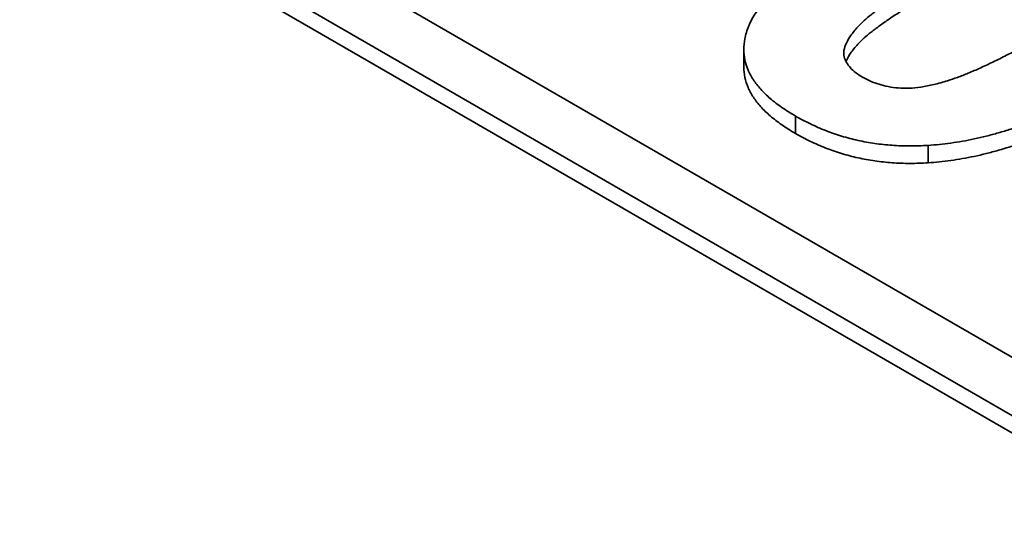
# Model space of a CAD drawing. Units: millimetres. Extents: x 35 to 2070, y 35 to 1450.
# Drawn here: x 1271 to 1278, y 432 to 436 of the extents above; entities that cross this region are included whole.
import ezdxf

# ---------------------------------------------------------------- set-up
doc = ezdxf.new("R2010")
doc.units = ezdxf.units.MM
doc.header["$LTSCALE"] = 5
doc.layers.add('Visible (ISO)', color=7, linetype='Continuous', lineweight=35)

msp = doc.modelspace()

# ---------------------------------------------------------------- linework, layer by layer
at = {"layer": 'Visible (ISO)'}
for p, q in [((1267.8833, 439.0597), (1279.197, 432.5278)), ((1267.8833, 438.9373), (1279.197, 432.4053)), ((1268.944, 438.8556), (1278.8435, 433.1401)), ((1276.2248, 435.7243), (1276.2248, 435.6018)), ((1276.588, 435.2588), (1276.588, 435.1364)), ((1277.52, 435.0524), (1277.52, 434.9299))]:
    msp.add_line(p, q, dxfattribs=at)
for points, knots in [([(1276.2316, 435.8002), (1276.235, 435.8153), (1276.242, 435.8461), (1276.2595, 435.8922), (1276.2811, 435.9394), (1276.3108, 435.9867), (1276.3448, 436.0354), (1276.3841, 436.0848), (1276.4299, 436.1349), (1276.4818, 436.1854), (1276.5383, 436.2373), (1276.6013, 436.2898), (1276.6699, 436.3432), (1276.7445, 436.397), (1276.8234, 436.4522), (1276.9097, 436.5073), (1277.0004, 436.564), (1277.0643, 436.6013), (1277.0968, 436.6203)], [0, 0, 0, 0, 0.046673, 0.095252, 0.144865, 0.196314, 0.249768, 0.305781, 0.363274, 0.423435, 0.486023, 0.551479, 0.619427, 0.689945, 0.763143, 0.839001, 0.918103, 1, 1, 1, 1]), ([(1277.6407, 436.3063), (1277.6025, 436.2838), (1277.5293, 436.2408), (1277.4248, 436.1785), (1277.3331, 436.1198), (1277.2507, 436.0665), (1277.1813, 436.0168), (1277.1211, 435.9724), (1277.0735, 435.9316), (1277.0248, 435.8853), (1276.9809, 435.8326), (1276.9455, 435.7744), (1276.9262, 435.7227), (1276.9278, 435.6762), (1276.9452, 435.6349), (1276.9729, 435.5972), (1277.0105, 435.5619), (1277.0429, 435.5414), (1277.0594, 435.531)], [0, 0, 0, 0, 0.100716, 0.193056, 0.277568, 0.353755, 0.421742, 0.481998, 0.534282, 0.579063, 0.655411, 0.720766, 0.776222, 0.824058, 0.868173, 0.911352, 0.954942, 1, 1, 1, 1]), ([(1277.6407, 436.1838), (1277.6025, 436.1614), (1277.5293, 436.1184), (1277.4248, 436.056), (1277.3331, 435.9974), (1277.2507, 435.9441), (1277.1813, 435.8943), (1277.1211, 435.8499), (1277.0735, 435.8091), (1277.0248, 435.7628), (1276.9809, 435.7102), (1276.9543, 435.6663), (1276.9441, 435.6445), (1276.9432, 435.6424)], [0, 0, 0, 0, 0.1007162, 0.193056, 0.2775681, 0.3537554, 0.4217422, 0.4819978, 0.5342816, 0.5790628, 0.6554114, 0.7207662, 0.7276335, 0.7276335, 0.7276335, 0.7276335]), ([(1277.6571, 435.5065), (1277.6803, 435.5142), (1277.7302, 435.5307), (1277.8063, 435.5607), (1277.8889, 435.5969), (1277.9785, 435.6389), (1278.0753, 435.6869), (1278.1782, 435.7414), (1278.2884, 435.8017), (1278.3632, 435.8444), (1278.4022, 435.8666)], [0, 0, 0, 0, 0.082373, 0.177042, 0.283337, 0.401576, 0.532699, 0.675937, 0.831413, 1, 1, 1, 1]), ([(1276.588, 435.2588), (1276.5551, 435.2787), (1276.4911, 435.3175), (1276.4097, 435.3807), (1276.3421, 435.4454), (1276.2902, 435.5126), (1276.252, 435.5817), (1276.2306, 435.6531), (1276.2216, 435.7263), (1276.2282, 435.7754), (1276.2316, 435.8002)], [0, 0, 0, 0, 0.137328, 0.267362, 0.392979, 0.514219, 0.634186, 0.754343, 0.875571, 1, 1, 1, 1]), ([(1276.588, 435.1364), (1276.5551, 435.1563), (1276.4911, 435.195), (1276.4097, 435.2583), (1276.3421, 435.323), (1276.2902, 435.3901), (1276.252, 435.4592), (1276.2307, 435.5302), (1276.2248, 435.578), (1276.2248, 435.6018)], [0, 0, 0, 0, 0.1373283, 0.2673624, 0.3929795, 0.5142193, 0.634186, 0.7543432, 0.8733823, 0.8733823, 0.8733823, 0.8733823]), ([(1277.0594, 435.531), (1277.0776, 435.5214), (1277.1132, 435.5025), (1277.1748, 435.4807), (1277.2402, 435.4644), (1277.3115, 435.4547), (1277.3891, 435.4524), (1277.4735, 435.4613), (1277.5644, 435.4793), (1277.625, 435.4971), (1277.6571, 435.5065)], [0, 0, 0, 0, 0.113638, 0.222386, 0.331252, 0.44131, 0.558128, 0.686986, 0.834053, 1, 1, 1, 1]), ([(1278.9405, 435.5493), (1278.9078, 435.5307), (1278.8437, 435.4941), (1278.7461, 435.4421), (1278.6512, 435.3925), (1278.5558, 435.3471), (1278.4629, 435.3043), (1278.371, 435.2647), (1278.2794, 435.2295), (1278.191, 435.1959), (1278.1025, 435.1668), (1278.0154, 435.1408), (1277.9301, 435.1172), (1277.8453, 435.0982), (1277.7625, 435.0815), (1277.6808, 435.0684), (1277.6002, 435.0584), (1277.5465, 435.0544), (1277.52, 435.0524)], [0, 0, 0, 0, 0.081528, 0.159784, 0.235738, 0.308558, 0.379166, 0.446733, 0.511894, 0.574459, 0.634361, 0.692522, 0.748444, 0.802153, 0.853874, 0.903962, 0.952603, 1, 1, 1, 1]), ([(1278.9405, 435.4268), (1278.9078, 435.4082), (1278.8437, 435.3716), (1278.7461, 435.3196), (1278.6512, 435.2701), (1278.5558, 435.2247), (1278.4629, 435.1818), (1278.371, 435.1422), (1278.2794, 435.107), (1278.191, 435.0735), (1278.1025, 435.0444), (1278.0154, 435.0183), (1277.9301, 434.9947), (1277.8453, 434.9757), (1277.7625, 434.959), (1277.6808, 434.946), (1277.6002, 434.9359), (1277.5465, 434.9319), (1277.52, 434.9299)], [0, 0, 0, 0, 0.081528, 0.159784, 0.235738, 0.308558, 0.379166, 0.446733, 0.511894, 0.574459, 0.634361, 0.692522, 0.748444, 0.802153, 0.853874, 0.903962, 0.952603, 1, 1, 1, 1]), ([(1277.52, 435.0524), (1277.4773, 435.0505), (1277.3931, 435.0467), (1277.2675, 435.0517), (1277.1453, 435.0647), (1277.0264, 435.0867), (1276.9105, 435.1167), (1276.7987, 435.1562), (1276.6894, 435.2031), (1276.6223, 435.24), (1276.588, 435.2588)], [0, 0, 0, 0, 0.123954, 0.244691, 0.363928, 0.483447, 0.606014, 0.731315, 0.862763, 1, 1, 1, 1]), ([(1277.52, 434.9299), (1277.4773, 434.928), (1277.3931, 434.9242), (1277.2675, 434.9292), (1277.1453, 434.9422), (1277.0264, 434.9642), (1276.9105, 434.9942), (1276.7987, 435.0337), (1276.6894, 435.0806), (1276.6223, 435.1175), (1276.588, 435.1364)], [0, 0, 0, 0, 0.123954, 0.244691, 0.363928, 0.483447, 0.606014, 0.731315, 0.862763, 1, 1, 1, 1])]:
    msp.add_open_spline(points, degree=3, knots=knots, dxfattribs=at)

doc.saveas('drawing.dxf')
